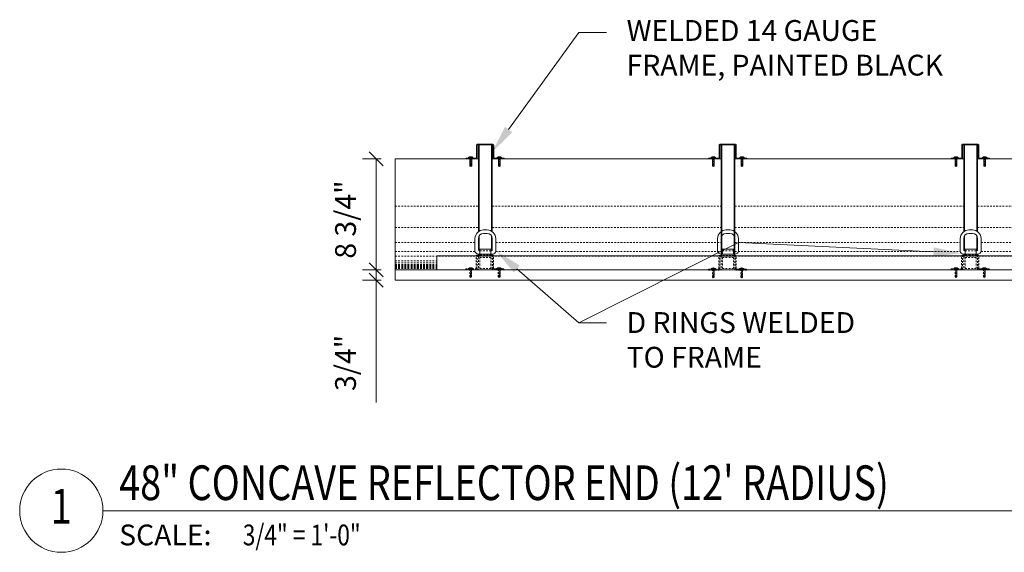
# Model space of a CAD drawing. Units: inches. Extents: x 0 to 2124, y 0 to 919.
# Drawn here: x 457 to 528, y 303 to 341 of the extents above; entities that cross this region are included whole.
import ezdxf
from ezdxf import colors
from ezdxf.entities.mleader import LeaderData, LeaderLine
from ezdxf.enums import TextEntityAlignment as Align
from ezdxf.math import Vec2, Vec3

# ---------------------------------------------------------------- set-up
doc = ezdxf.new("R2010")
doc.units = ezdxf.units.IN
doc.header["$MEASUREMENT"] = 0
doc.linetypes.add('DASHED', pattern=[0.75, 0.5, -0.25])
doc.linetypes.add('HIDDEN2', pattern=[0.1875, 0.125, -0.0625])
for name, color, linetype, lineweight in [('AG-DIM', 7, 'Continuous', 0), ('AG-FRAMING', 20, 'Continuous', 0), ('AG-HARDWARE', 30, 'Continuous', 0), ('AG-HIDDEN', 6, 'HIDDEN2', 9), ('AG-PANEL', 33, 'Continuous', 13), ('AG-TAGS @ 16', 7, 'Continuous', 0)]:
    doc.layers.add(name, color=color, linetype=linetype, lineweight=lineweight)
doc.styles.add('AG.Text.Dim.Anno', font='ARIALN.TTF', dxfattribs={"height": 0.09375})
doc.styles.add('Annotative', font='arial.ttf', dxfattribs={"width": 0.8})
doc.dimstyles.new('AG.Dim.Anno', dxfattribs={"dimtxt": 0.09375, "dimasz": 0.0625, "dimexe": 0.0625, "dimexo": 0.0625, "dimgap": 0.09, "dimtad": 1, "dimdec": 4, "dimzin": 3, "dimdsep": 46, "dimlunit": 4, "dimtxsty": 'AG.Text.Dim.Anno', "dimblk": 'OBLIQUE', "dimcen": 0.09, "dimclrd": 256, "dimclre": 256, "dimclrt": 256, "dimadec": 0, "dimazin": 0, "dimtfac": 1, "dimtdec": 4, "dimtofl": 0, "dimtmove": 1, "dimatfit": 3, "dimfxl": 1, "dimfrac": 2, "dimtolj": 1, "dimtzin": 0, "dimlwd": -1, "dimlwe": -1, "dimarcsym": 0})

# ---------------------------------------------------------------- blocks, each defined once
blk = doc.blocks.new('_Oblique')
at = {"color": 0, "linetype": 'ByBlock', "lineweight": -2}
blk.add_line((-0.5, -0.5), (0.5, 0.5), dxfattribs=at)
blk = doc.blocks.new('*D39')
at = {"layer": 'AG-DIM', "transparency": 16777216}
for p, q in [((482.957, 331.022), (481.598, 331.022)), ((482.598, 322.272), (482.598, 331.022)), ((482.957, 322.272), (481.598, 322.272))]:
    blk.add_line(p, q, dxfattribs=at)
for p, rotation in [((482.598, 331.022), 90), ((482.598, 322.272), 270)]:
    blk.add_blockref('_Oblique', p, dxfattribs=dict(at, rotation=rotation))
at = {"layer": 'AG-DIM', "transparency": 16777216, "insert": (480.383, 326.647), "char_height": 1.5, "attachment_point": 5, "rotation": 90, "style": 'AG.Text.Dim.Anno'}
blk.add_mtext('\\A1;8 3/4"', dxfattribs=at)
blk = doc.blocks.new('*D38')
at = {"layer": 'AG-DIM', "transparency": 16777216}
for p, q in [((482.598, 323.022), (482.598, 324.022)), ((482.957, 323.022), (481.598, 323.022)), ((482.598, 323.022), (482.598, 322.272)), ((482.957, 322.272), (481.598, 322.272)), ((482.598, 322.272), (482.598, 321.272)), ((482.598, 313.451), (482.598, 322.272))]:
    blk.add_line(p, q, dxfattribs=at)
for p, rotation in [((482.598, 323.022), 270), ((482.598, 322.272), 90)]:
    blk.add_blockref('_Oblique', p, dxfattribs=dict(at, rotation=rotation))
at = {"layer": 'AG-DIM', "transparency": 16777216, "insert": (480.383, 316.316), "char_height": 1.5, "attachment_point": 5, "rotation": 90, "style": 'AG.Text.Dim.Anno'}
blk.add_mtext('\\A1;3/4"', dxfattribs=at)
blk = doc.blocks.new('*U65')
blk.add_line((0.5, 0), (6.8594, 0))
blk.add_circle((0.3125, 0), 0.1875)
at = {"insert": (0.5733, -0.0625), "char_height": 0.09375, "attachment_point": 1, "style": 'Annotative'}
blk.add_mtext_dynamic_manual_height_columns('SCALE:', width=2, gutter_width=1, heights=[0], dxfattribs=at)
at = {"style": 'Annotative', "width": 0.8}
blk.add_attdef('TITLE', (0.5733, 0.0477), '', height=0.1562, dxfattribs=at)
blk.add_attdef('#', text='', height=0.1562, dxfattribs=at).set_placement((0.3125, 0), align=Align.MIDDLE)
blk.add_attdef('0"=1\'-0"', text='', height=0.0938, dxfattribs=at).set_placement((1.1304, -0.0624), align=Align.TOP_LEFT)

msp = doc.modelspace()

# ---------------------------------------------------------------- hatches: boundary and pattern name
at = {"layer": 'AG-HIDDEN', "linetype": 'ByBlock'}
h = msp.add_hatch(color=256, dxfattribs=at)
h.dxf.hatch_style = 1
h.paths.add_polyline_path([(489.8211, 331.14439, -0.41421356), (489.7586, 331.08189), (489.47735, 331.08189), (489.47735, 331.02209), (489.83403, 331.02209, 0.41421356), (489.8809, 331.06896), (489.8809, 331.95959, -0.41421356), (489.9434, 332.02209), (490.59626, 332.02209), (490.62251, 332.08189), (489.8836, 332.08189, 0.41421356), (489.8211, 332.01939)])
h.paths.add_polyline_path([(491.0059, 331.95959), (491.0059, 331.06896, 0.41421356), (491.05278, 331.02209), (491.40945, 331.02209), (491.40945, 331.08189), (491.1282, 331.08189, -0.41421356), (491.0657, 331.14439), (491.0657, 332.01939, 0.41421356), (491.0032, 332.08189), (490.62251, 332.08189), (490.59626, 332.02209), (490.9434, 332.02209, -0.41421356)])
h = msp.add_hatch(color=256, dxfattribs=at)
h.dxf.hatch_style = 1
h.paths.add_polyline_path([(507.31166, 331.14439, -0.41421356), (507.24916, 331.08189), (506.96791, 331.08189), (506.96791, 331.02209), (507.32458, 331.02209, 0.41421356), (507.37146, 331.06896), (507.37146, 331.95959, -0.41421356), (507.43396, 332.02209), (508.08682, 332.02209), (508.11307, 332.08189), (507.37416, 332.08189, 0.41421356), (507.31166, 332.01939)])
h.paths.add_polyline_path([(508.49646, 331.95959), (508.49646, 331.06896, 0.41421356), (508.54333, 331.02209), (508.90001, 331.02209), (508.90001, 331.08189), (508.61876, 331.08189, -0.41421356), (508.55626, 331.14439), (508.55626, 332.01939, 0.41421356), (508.49376, 332.08189), (508.11307, 332.08189), (508.08682, 332.02209), (508.43396, 332.02209, -0.41421356)])
h = msp.add_hatch(color=256, dxfattribs=at)
h.dxf.hatch_style = 1
h.paths.add_polyline_path([(524.80893, 331.14439, -0.41421356), (524.74643, 331.08189), (524.46518, 331.08189), (524.46518, 331.02209), (524.82186, 331.02209, 0.41421356), (524.86873, 331.06896), (524.86873, 331.95959, -0.41421356), (524.93123, 332.02209), (525.58409, 332.02209), (525.61035, 332.08189), (524.87143, 332.08189, 0.41421356), (524.80893, 332.01939)])
h.paths.add_polyline_path([(525.99373, 331.95959), (525.99373, 331.06896, 0.41421356), (526.04061, 331.02209), (526.39728, 331.02209), (526.39728, 331.08189), (526.11603, 331.08189, -0.41421356), (526.05353, 331.14439), (526.05353, 332.01939, 0.41421356), (525.99103, 332.08189), (525.61035, 332.08189), (525.58409, 332.02209), (525.93123, 332.02209, -0.41421356)])
h = msp.add_hatch(color=256, dxfattribs=at)
h.dxf.hatch_style = 1
h.paths.add_polyline_path([(489.0711, 331.08189), (489.0711, 331.02209), (489.35235, 331.02209), (489.35235, 331.08189)])
h = msp.add_hatch(color=256, dxfattribs=at)
h.dxf.hatch_style = 1
h.paths.add_polyline_path([(491.8157, 331.08189), (491.53445, 331.08189), (491.53445, 331.02209), (491.8157, 331.02209)])
h = msp.add_hatch(color=256, dxfattribs=at)
h.dxf.hatch_style = 1
h.paths.add_polyline_path([(506.56166, 331.08189), (506.56166, 331.02209), (506.84291, 331.02209), (506.84291, 331.08189)])
h = msp.add_hatch(color=256, dxfattribs=at)
h.dxf.hatch_style = 1
h.paths.add_polyline_path([(509.30626, 331.08189), (509.02501, 331.08189), (509.02501, 331.02209), (509.30626, 331.02209)])
h = msp.add_hatch(color=256, dxfattribs=at)
h.dxf.hatch_style = 1
h.paths.add_polyline_path([(524.05893, 331.08189), (524.05893, 331.02209), (524.34018, 331.02209), (524.34018, 331.08189)])
h = msp.add_hatch(color=256, dxfattribs=at)
h.dxf.hatch_style = 1
h.paths.add_polyline_path([(526.80353, 331.08189), (526.52228, 331.08189), (526.52228, 331.02209), (526.80353, 331.02209)])

# ---------------------------------------------------------------- linework, layer by layer
at = {"layer": 'AG-FRAMING'}
for points in [[(490.96684, 331.08459), (490.96684, 331.95959, 0.41421356), (490.90434, 332.02209), (490.02934, 332.02209, 0.41421356), (489.96684, 331.95959), (489.96684, 331.08459)], [(508.4574, 331.08459), (508.4574, 331.95959, 0.41421356), (508.3949, 332.02209), (507.5199, 332.02209, 0.41421356), (507.4574, 331.95959), (507.4574, 331.08459)], [(525.95467, 331.08459), (525.95467, 331.95959, 0.41421356), (525.89217, 332.02209), (525.01717, 332.02209, 0.41421356), (524.95467, 331.95959), (524.95467, 331.08459)], [(490.86684, 324.39709), (490.90434, 324.39709, 0.41421356), (490.96684, 324.45959), (490.96684, 325.27209, 0.41421356), (490.59184, 325.64709), (490.34184, 325.64709, 0.41421356), (489.96684, 325.27209), (489.96684, 324.45959, 0.41421356), (490.02934, 324.39709), (490.06684, 324.39709)], [(508.3574, 324.39709), (508.3949, 324.39709, 0.41421356), (508.4574, 324.45959), (508.4574, 325.27209, 0.41421356), (508.0824, 325.64709), (507.8324, 325.64709, 0.41421356), (507.4574, 325.27209), (507.4574, 324.45959, 0.41421356), (507.5199, 324.39709), (507.5574, 324.39709)], [(525.85467, 324.39709), (525.89217, 324.39709, 0.41421356), (525.95467, 324.45959), (525.95467, 325.27209, 0.41421356), (525.57967, 325.64709), (525.32967, 325.64709, 0.41421356), (524.95467, 325.27209), (524.95467, 324.45959, 0.41421356), (525.01717, 324.39709), (525.05467, 324.39709)]]:
    msp.add_lwpolyline(points, format="xyb", dxfattribs=at)
for points in [[(489.96684, 324.14709), (490.96684, 324.14709, 0.41421356), (491.21684, 324.39709), (491.21684, 325.27209, 0.41421356), (490.59184, 325.89709), (490.34184, 325.89709, 0.41421356), (489.71684, 325.27209), (489.71684, 324.39709, 0.41421356)], [(507.4574, 324.14709), (508.4574, 324.14709, 0.41421356), (508.7074, 324.39709), (508.7074, 325.27209, 0.41421356), (508.0824, 325.89709), (507.8324, 325.89709, 0.41421356), (507.2074, 325.27209), (507.2074, 324.39709, 0.41421356)], [(524.95467, 324.14709), (525.95467, 324.14709, 0.41421356), (526.20467, 324.39709), (526.20467, 325.27209, 0.41421356), (525.57967, 325.89709), (525.32967, 325.89709, 0.41421356), (524.70467, 325.27209), (524.70467, 324.39709, 0.41421356)]]:
    msp.add_lwpolyline(points, format="xyb", close=True, dxfattribs=at)
for points in [[(490.06684, 324.14709), (490.86684, 324.14709), (490.86684, 324.52209), (490.06684, 324.52209)], [(507.5574, 324.14709), (508.3574, 324.14709), (508.3574, 324.52209), (507.5574, 324.52209)], [(525.05467, 324.14709), (525.85467, 324.14709), (525.85467, 324.52209), (525.05467, 324.52209)], [(490.06684, 324.02209), (490.86684, 324.02209), (490.86684, 324.14709), (490.06684, 324.14709)], [(525.05467, 324.02209), (525.85467, 324.02209), (525.85467, 324.14709), (525.05467, 324.14709)]]:
    msp.add_lwpolyline(points, close=True, dxfattribs=at)
for points in [[(489.96684, 324.02209), (486.9574, 324.02209), (486.9574, 323.02209), (528.9574, 323.02209), (528.9574, 324.02209), (490.96684, 324.02209)], [(490.90525, 324.02209), (490.02934, 324.02209)]]:
    msp.add_lwpolyline(points, dxfattribs=at)
at = {"layer": 'AG-HARDWARE'}
for p, q in [((489.8211, 331.14439), (489.8211, 332.01939)), ((489.8809, 331.06896), (489.8809, 331.95959)), ((489.8836, 332.08189), (491.0032, 332.08189)), ((489.96684, 331.95959), (489.96684, 331.08459)), ((489.96684, 331.95959), (489.96684, 325.77209)), ((489.99028, 332.02209), (490.9434, 332.02209)), ((490.90434, 332.02209), (490.02934, 332.02209)), ((490.02934, 332.02209), (490.02934, 325.81335)), ((490.90525, 332.02209), (490.90525, 325.81282)), ((490.96684, 331.08459), (490.96684, 331.95959)), ((490.96684, 331.95959), (490.96684, 325.77209)), ((491.0059, 331.06896), (491.0059, 331.95959)), ((491.0657, 331.14439), (491.0657, 332.01939)), ((507.31166, 331.14439), (507.31166, 332.01939)), ((507.37146, 331.06896), (507.37146, 331.95959)), ((507.37416, 332.08189), (508.49376, 332.08189)), ((507.4574, 331.95959), (507.4574, 331.08459)), ((507.4574, 331.95959), (507.4574, 323.95959)), ((507.48083, 332.02209), (508.43396, 332.02209)), ((508.3949, 332.02209), (507.5199, 332.02209)), ((507.5199, 332.02209), (507.5199, 324.02209)), ((508.39581, 332.02209), (508.39581, 324.02209)), ((508.4574, 331.08459), (508.4574, 331.95959)), ((508.4574, 331.95959), (508.4574, 323.95959)), ((508.49646, 331.06896), (508.49646, 331.95959)), ((508.55626, 331.14439), (508.55626, 332.01939)), ((524.80893, 331.14439), (524.80893, 332.01939)), ((524.86873, 331.06896), (524.86873, 331.95959)), ((524.87143, 332.08189), (525.99103, 332.08189)), ((524.95467, 331.95959), (524.95467, 331.08459)), ((524.95467, 331.95959), (524.95467, 325.77209)), ((524.97811, 332.02209), (525.93123, 332.02209)), ((525.89217, 332.02209), (525.01717, 332.02209)), ((525.01717, 332.02209), (525.01717, 325.81335)), ((525.89308, 332.02209), (525.89308, 325.81282)), ((525.95467, 331.08459), (525.95467, 331.95959)), ((525.95467, 331.95959), (525.95467, 325.77209)), ((525.99373, 331.06896), (525.99373, 331.95959)), ((526.05353, 331.14439), (526.05353, 332.01939)), ((489.0711, 331.02209), (489.0711, 331.08189)), ((489.0711, 331.08189), (489.7586, 331.08189)), ((489.0711, 331.02209), (489.83403, 331.02209)), ((489.50286, 331.07969), (489.32684, 331.03192)), ((489.50286, 331.02401), (489.32684, 330.97624)), ((489.50286, 330.96833), (489.32684, 330.92057)), ((489.50286, 330.91266), (489.32684, 330.86489)), ((489.50286, 330.85698), (489.32684, 330.80922)), ((489.35235, 331.02209), (489.35235, 331.08189)), ((489.35235, 331.08189), (489.35235, 330.4973)), ((489.44848, 331.08189), (489.38123, 331.08189)), ((489.47735, 331.02209), (489.47735, 331.08189)), ((489.47735, 331.08189), (489.47735, 330.4973)), ((491.8157, 331.02209), (491.05278, 331.02209)), ((491.1282, 331.08189), (491.8157, 331.08189)), ((491.8157, 331.08189), (491.1282, 331.08189)), ((491.55996, 331.07969), (491.38394, 331.03192)), ((491.55996, 331.02401), (491.38394, 330.97624)), ((491.55996, 330.96833), (491.38394, 330.92057)), ((491.55996, 330.91266), (491.38394, 330.86489)), ((491.55996, 330.85698), (491.38394, 330.80922)), ((491.40945, 331.02209), (491.40945, 331.08189)), ((491.40945, 331.08189), (491.40945, 330.4973)), ((491.50558, 331.08189), (491.43833, 331.08189)), ((491.53445, 331.02209), (491.53445, 331.08189)), ((491.53445, 331.08189), (491.53445, 330.4973)), ((491.8157, 331.02209), (491.8157, 331.08189)), ((506.56166, 331.02209), (506.56166, 331.08189)), ((506.56166, 331.08189), (507.24916, 331.08189)), ((506.56166, 331.02209), (507.32458, 331.02209)), ((506.99342, 331.07969), (506.8174, 331.03192)), ((506.99342, 331.02401), (506.8174, 330.97624)), ((506.99342, 330.96833), (506.8174, 330.92057)), ((506.99342, 330.91266), (506.8174, 330.86489)), ((506.99342, 330.85698), (506.8174, 330.80922)), ((506.84291, 331.02209), (506.84291, 331.08189)), ((506.84291, 331.08189), (506.84291, 330.4973)), ((506.93903, 331.08189), (506.87178, 331.08189)), ((506.96791, 331.02209), (506.96791, 331.08189)), ((506.96791, 331.08189), (506.96791, 330.4973)), ((509.30626, 331.02209), (508.54333, 331.02209)), ((508.61876, 331.08189), (509.30626, 331.08189)), ((509.30626, 331.08189), (508.61876, 331.08189)), ((509.05052, 331.07969), (508.8745, 331.03192)), ((509.05052, 331.02401), (508.8745, 330.97624)), ((509.05052, 330.96833), (508.8745, 330.92057)), ((509.05052, 330.91266), (508.8745, 330.86489)), ((509.05052, 330.85698), (508.8745, 330.80922)), ((508.90001, 331.02209), (508.90001, 331.08189)), ((508.90001, 331.08189), (508.90001, 330.4973)), ((508.99613, 331.08189), (508.92888, 331.08189)), ((509.02501, 331.02209), (509.02501, 331.08189)), ((509.02501, 331.08189), (509.02501, 330.4973)), ((509.30626, 331.02209), (509.30626, 331.08189)), ((524.05893, 331.02209), (524.05893, 331.08189)), ((524.05893, 331.08189), (524.74643, 331.08189)), ((524.05893, 331.02209), (524.82186, 331.02209)), ((524.4907, 331.07969), (524.31467, 331.03192)), ((524.4907, 331.02401), (524.31467, 330.97624)), ((524.4907, 330.96833), (524.31467, 330.92057)), ((524.4907, 330.91266), (524.31467, 330.86489)), ((524.4907, 330.85698), (524.31467, 330.80922)), ((524.34018, 331.02209), (524.34018, 331.08189)), ((524.34019, 331.08189), (524.34019, 330.4973)), ((524.43631, 331.08189), (524.36906, 331.08189)), ((524.46518, 331.02209), (524.46518, 331.08189)), ((524.46518, 331.08189), (524.46518, 330.4973)), ((526.80353, 331.02209), (526.04061, 331.02209)), ((526.11603, 331.08189), (526.80353, 331.08189)), ((526.80353, 331.08189), (526.11603, 331.08189)), ((526.5478, 331.07969), (526.37177, 331.03192)), ((526.5478, 331.02401), (526.37177, 330.97624)), ((526.5478, 330.96833), (526.37177, 330.92057)), ((526.5478, 330.91266), (526.37177, 330.86489)), ((526.5478, 330.85698), (526.37177, 330.80922)), ((526.39728, 331.02209), (526.39728, 331.08189)), ((526.39729, 331.08189), (526.39729, 330.4973)), ((526.49341, 331.08189), (526.42616, 331.08189)), ((526.52228, 331.02209), (526.52228, 331.08189)), ((526.52228, 331.08189), (526.52228, 330.4973)), ((526.80353, 331.02209), (526.80353, 331.08189)), ((489.50286, 330.80131), (489.32684, 330.75354)), ((489.50286, 330.74563), (489.32684, 330.69786)), ((489.50286, 330.68995), (489.32684, 330.64219)), ((489.50286, 330.63428), (489.32684, 330.58651)), ((489.35235, 330.52572), (489.39994, 330.53609)), ((489.41485, 330.47023), (489.35235, 330.4973)), ((489.39994, 330.53609), (489.47735, 330.62586)), ((489.39994, 330.53609), (489.41485, 330.47023)), ((489.41485, 330.47023), (489.47735, 330.62586)), ((489.41485, 330.47023), (489.47735, 330.4973)), ((491.55996, 330.80131), (491.38394, 330.75354)), ((491.55996, 330.74563), (491.38394, 330.69786)), ((491.55996, 330.68995), (491.38394, 330.64219)), ((491.55996, 330.63428), (491.38394, 330.58651)), ((491.40945, 330.52572), (491.45704, 330.53609)), ((491.47195, 330.47023), (491.40945, 330.4973)), ((491.45704, 330.53609), (491.53445, 330.62586)), ((491.45704, 330.53609), (491.47195, 330.47023)), ((491.47195, 330.47023), (491.53445, 330.62586)), ((491.47195, 330.47023), (491.53445, 330.4973)), ((506.99342, 330.80131), (506.8174, 330.75354)), ((506.99342, 330.74563), (506.8174, 330.69786)), ((506.99342, 330.68995), (506.8174, 330.64219)), ((506.99342, 330.63428), (506.8174, 330.58651)), ((506.84291, 330.52572), (506.8905, 330.53609)), ((506.90541, 330.47023), (506.84291, 330.4973)), ((506.8905, 330.53609), (506.96791, 330.62586)), ((506.8905, 330.53609), (506.90541, 330.47023)), ((506.90541, 330.47023), (506.96791, 330.62586)), ((506.90541, 330.47023), (506.96791, 330.4973)), ((509.05052, 330.80131), (508.8745, 330.75354)), ((509.05052, 330.74563), (508.8745, 330.69786)), ((509.05052, 330.68995), (508.8745, 330.64219)), ((509.05052, 330.63428), (508.8745, 330.58651)), ((508.90001, 330.52572), (508.9476, 330.53609)), ((508.96251, 330.47023), (508.90001, 330.4973)), ((508.9476, 330.53609), (509.02501, 330.62586)), ((508.9476, 330.53609), (508.96251, 330.47023)), ((508.96251, 330.47023), (509.02501, 330.62586)), ((508.96251, 330.47023), (509.02501, 330.4973)), ((524.4907, 330.80131), (524.31467, 330.75354)), ((524.4907, 330.74563), (524.31467, 330.69786)), ((524.4907, 330.68995), (524.31467, 330.64219)), ((524.4907, 330.63428), (524.31467, 330.58651)), ((524.34019, 330.52572), (524.38778, 330.53609)), ((524.40268, 330.47023), (524.34019, 330.4973)), ((524.38778, 330.53609), (524.46518, 330.62586)), ((524.38778, 330.53609), (524.40268, 330.47023)), ((524.40268, 330.47023), (524.46518, 330.62586)), ((524.40268, 330.47023), (524.46518, 330.4973)), ((526.5478, 330.80131), (526.37177, 330.75354)), ((526.5478, 330.74563), (526.37177, 330.69786)), ((526.5478, 330.68995), (526.37177, 330.64219)), ((526.5478, 330.63428), (526.37177, 330.58651)), ((526.39729, 330.52572), (526.44488, 330.53609)), ((526.45978, 330.47023), (526.39729, 330.4973)), ((526.44488, 330.53609), (526.52228, 330.62586)), ((526.44488, 330.53609), (526.45978, 330.47023)), ((526.45978, 330.47023), (526.52228, 330.62586)), ((526.45978, 330.47023), (526.52228, 330.4973)), ((489.96684, 325.27209), (489.96684, 324.45959)), ((490.02934, 325.47937), (490.02934, 324.39709)), ((490.90525, 325.478), (490.90525, 324.39709)), ((490.96684, 325.27209), (490.96684, 324.45959)), ((525.01717, 325.47937), (525.01717, 324.39709)), ((525.89308, 325.478), (525.89308, 324.39709)), ((489.96684, 324.14709), (489.96684, 323.95959)), ((490.02934, 324.14709), (490.02934, 324.02209)), ((490.90525, 324.14709), (490.90525, 324.02209)), ((490.96684, 324.14709), (490.96684, 323.95959)), ((524.95467, 324.14709), (524.95467, 323.95959)), ((525.01717, 324.14709), (525.01717, 324.02209)), ((525.89308, 324.14709), (525.89308, 324.02209)), ((525.95467, 324.14709), (525.95467, 323.95959))]:
    msp.add_line(p, q, dxfattribs=at)
at = {"layer": 'AG-HARDWARE', "linetype": 'Continuous'}
for p, q in [((489.25849, 331.08189), (489.25849, 331.12879)), ((489.57121, 331.08189), (489.25849, 331.08189)), ((489.40047, 331.17534), (489.40047, 331.16357)), ((489.42924, 331.16357), (489.40047, 331.16357)), ((489.42924, 331.17534), (489.42924, 331.16357)), ((489.57121, 331.08189), (489.57121, 331.12879)), ((491.31559, 331.08189), (491.31559, 331.12879)), ((491.62831, 331.08189), (491.31559, 331.08189)), ((491.45757, 331.17534), (491.45757, 331.16357)), ((491.48634, 331.16357), (491.45757, 331.16357)), ((491.48634, 331.17534), (491.48634, 331.16357)), ((491.62831, 331.08189), (491.62831, 331.12879)), ((506.74905, 331.08189), (506.74905, 331.12879)), ((507.06177, 331.08189), (506.74905, 331.08189)), ((506.89102, 331.17534), (506.89102, 331.16357)), ((506.91979, 331.16357), (506.89102, 331.16357)), ((506.91979, 331.17534), (506.91979, 331.16357)), ((507.06177, 331.08189), (507.06177, 331.12879)), ((508.80615, 331.08189), (508.80615, 331.12879)), ((509.11887, 331.08189), (508.80615, 331.08189)), ((508.94812, 331.17534), (508.94812, 331.16357)), ((508.97689, 331.16357), (508.94812, 331.16357)), ((508.97689, 331.17534), (508.97689, 331.16357)), ((509.11887, 331.08189), (509.11887, 331.12879)), ((524.24633, 331.08189), (524.24633, 331.12879)), ((524.55904, 331.08189), (524.24633, 331.08189)), ((524.3883, 331.17534), (524.3883, 331.16357)), ((524.41707, 331.16357), (524.3883, 331.16357)), ((524.41707, 331.17534), (524.41707, 331.16357)), ((524.55904, 331.08189), (524.55904, 331.12879)), ((526.30343, 331.08189), (526.30343, 331.12879)), ((526.61614, 331.08189), (526.30343, 331.08189)), ((526.4454, 331.17534), (526.4454, 331.16357)), ((526.47417, 331.16357), (526.4454, 331.16357)), ((526.47417, 331.17534), (526.47417, 331.16357)), ((526.61614, 331.08189), (526.61614, 331.12879))]:
    msp.add_line(p, q, dxfattribs=at)
at = {"layer": 'AG-HARDWARE', "linetype": 'DASHED'}
for p, q in [((489.40047, 331.09017), (489.33394, 331.16393)), ((489.40047, 331.09017), (489.40047, 331.16393)), ((489.42924, 331.09017), (489.40047, 331.09017)), ((489.42924, 331.09017), (489.49577, 331.16393)), ((489.42924, 331.09017), (489.42924, 331.16393)), ((491.45757, 331.09017), (491.39104, 331.16393)), ((491.45757, 331.09017), (491.45757, 331.16393)), ((491.48634, 331.09017), (491.45757, 331.09017)), ((491.48634, 331.09017), (491.55287, 331.16393)), ((491.48634, 331.09017), (491.48634, 331.16393)), ((506.89102, 331.09017), (506.82449, 331.16393)), ((506.89102, 331.09017), (506.89102, 331.16393)), ((506.91979, 331.09017), (506.89102, 331.09017)), ((506.91979, 331.09017), (506.98632, 331.16393)), ((506.91979, 331.09017), (506.91979, 331.16393)), ((508.94812, 331.09017), (508.88159, 331.16393)), ((508.94812, 331.09017), (508.94812, 331.16393)), ((508.97689, 331.09017), (508.94812, 331.09017)), ((508.97689, 331.09017), (509.04342, 331.16393)), ((508.97689, 331.09017), (508.97689, 331.16393)), ((524.3883, 331.09017), (524.32177, 331.16393)), ((524.3883, 331.09017), (524.3883, 331.16393)), ((524.41707, 331.09017), (524.3883, 331.09017)), ((524.41707, 331.09017), (524.4836, 331.16393)), ((524.41707, 331.09017), (524.41707, 331.16393)), ((526.4454, 331.09017), (526.37887, 331.16393)), ((526.4454, 331.09017), (526.4454, 331.16393)), ((526.47417, 331.09017), (526.4454, 331.09017)), ((526.47417, 331.09017), (526.5407, 331.16393)), ((526.47417, 331.09017), (526.47417, 331.16393))]:
    msp.add_line(p, q, dxfattribs=at)
at = {"layer": 'AG-HARDWARE'}
for centre, radius, start, end in [((489.8836, 332.01939), 0.0625, 90, 180), ((489.9434, 331.95959), 0.0625, 90, 180), ((490.02934, 331.95959), 0.0625, 90, 180), ((490.90434, 331.95959), 0.0625, 0, 90), ((490.9434, 331.95959), 0.0625, 0, 90), ((491.0032, 332.01939), 0.0625, 0, 90), ((507.37416, 332.01939), 0.0625, 90, 180), ((507.43396, 331.95959), 0.0625, 90, 180), ((507.5199, 331.95959), 0.0625, 90, 180), ((508.3949, 331.95959), 0.0625, 0, 90), ((508.43396, 331.95959), 0.0625, 0, 90), ((508.49376, 332.01939), 0.0625, 0, 90), ((524.87143, 332.01939), 0.0625, 90, 180), ((524.93123, 331.95959), 0.0625, 90, 180), ((525.01717, 331.95959), 0.0625, 90, 180), ((525.89217, 331.95959), 0.0625, 0, 90), ((525.93123, 331.95959), 0.0625, 0, 90), ((525.99103, 332.01939), 0.0625, 0, 90), ((489.7586, 331.14439), 0.0625, 270, 0), ((489.83403, 331.06896), 0.04688, 270, 0), ((491.05278, 331.06896), 0.04688, 180, 270), ((491.1282, 331.14439), 0.0625, 180, 270), ((507.24916, 331.14439), 0.0625, 270, 0), ((507.32458, 331.06896), 0.04688, 270, 0), ((508.54333, 331.06896), 0.04688, 180, 270), ((508.61876, 331.14439), 0.0625, 180, 270), ((524.74643, 331.14439), 0.0625, 270, 0), ((524.82186, 331.06896), 0.04688, 270, 0), ((526.04061, 331.06896), 0.04688, 180, 270), ((526.11603, 331.14439), 0.0625, 180, 270)]:
    msp.add_arc(centre, radius, start, end, dxfattribs=at)
at = {"layer": 'AG-HARDWARE', "linetype": 'Continuous'}
for centre, start, end in [((489.41485, 330.89165), 92.9028261, 123.3984885), ((489.41485, 330.89165), 56.6015115, 87.0971739), ((491.47195, 330.89165), 92.9028261, 123.3984885), ((491.47195, 330.89165), 56.6015115, 87.0971739), ((506.90541, 330.89165), 92.9028261, 123.3984885), ((506.90541, 330.89165), 56.6015115, 87.0971739), ((508.96251, 330.89165), 92.9028261, 123.3984885), ((508.96251, 330.89165), 56.6015115, 87.0971739), ((524.40268, 330.89165), 92.9028261, 123.3984885), ((524.40268, 330.89165), 56.6015115, 87.0971739), ((526.45978, 330.89165), 92.9028261, 123.3984885), ((526.45978, 330.89165), 56.6015115, 87.0971739)]:
    msp.add_arc(centre, 0.28405, start, end, dxfattribs=at)
at = {"layer": 'AG-HIDDEN'}
for p, q in [((483.9574, 327.60734), (489.96684, 327.60734)), ((490.96684, 327.60734), (507.4574, 327.60734)), ((508.4574, 327.60734), (524.95467, 327.60734)), ((525.95467, 327.60734), (531.9574, 327.60734)), ((483.9574, 326.0815), (489.96684, 326.0815)), ((490.96684, 326.0815), (507.4574, 326.0815)), ((508.4574, 326.0815), (524.95467, 326.0815)), ((525.95467, 326.0815), (531.9574, 326.0815)), ((483.9574, 324.98397), (489.71684, 324.98397)), ((491.21684, 324.98397), (507.4574, 324.98397)), ((508.4574, 324.98397), (524.70467, 324.98397)), ((526.20467, 324.98397), (531.9574, 324.98397)), ((483.9574, 324.3442), (489.7225, 324.3442)), ((483.9574, 324.00621), (531.9574, 324.00621)), ((489.8084, 323.14579), (489.8084, 324.02079)), ((489.8682, 323.07036), (489.8682, 323.96099)), ((489.8709, 324.08329), (490.9905, 324.08329)), ((489.97758, 324.02349), (490.9307, 324.02349)), ((490.06684, 324.39709), (490.86684, 324.39709)), ((490.9932, 323.07036), (490.9932, 323.96099)), ((491.053, 323.14579), (491.053, 324.02079)), ((491.21118, 324.3442), (507.4574, 324.3442)), ((507.2985, 323.12991), (507.2985, 324.00491)), ((507.3583, 323.05448), (507.3583, 323.94511)), ((507.361, 324.06741), (508.4806, 324.06741)), ((507.46768, 324.00761), (508.4208, 324.00761)), ((507.5574, 324.39709), (508.3574, 324.39709)), ((508.4574, 324.3442), (524.71033, 324.3442)), ((508.4833, 323.05448), (508.4833, 323.94511)), ((508.5431, 323.12991), (508.5431, 324.00491)), ((524.79578, 323.14579), (524.79578, 324.02079)), ((524.85558, 323.07036), (524.85558, 323.96099)), ((524.85828, 324.08329), (525.97788, 324.08329)), ((524.96495, 324.02349), (525.91808, 324.02349)), ((525.05467, 324.39709), (525.85467, 324.39709)), ((525.98058, 323.07036), (525.98058, 323.96099)), ((526.04038, 323.14579), (526.04038, 324.02079)), ((526.19901, 324.3442), (531.9574, 324.3442)), ((483.9574, 323.68215), (486.9574, 323.68215)), ((483.9574, 323.53928), (486.9574, 323.53928)), ((483.9574, 323.41036), (486.9574, 323.41036)), ((483.9574, 323.33597), (486.9574, 323.33597)), ((483.9574, 323.26749), (486.9574, 323.26749)), ((483.9574, 323.20192), (486.9574, 323.20192)), ((483.9574, 323.11052), (486.9574, 323.11052)), ((483.9574, 323.02209), (531.9574, 323.02209)), ((489.0584, 323.02349), (489.0584, 323.08329)), ((489.0584, 323.08329), (489.7459, 323.08329)), ((489.0584, 323.02349), (489.82133, 323.02349)), ((489.49016, 323.08109), (489.31414, 323.03332)), ((489.49016, 323.02541), (489.31414, 322.97765)), ((489.33965, 323.02349), (489.33965, 323.08329)), ((489.33965, 323.08329), (489.33965, 322.4987)), ((489.43578, 323.08329), (489.36853, 323.08329)), ((489.46465, 323.02349), (489.46465, 323.08329)), ((489.46465, 323.08329), (489.46465, 322.4987)), ((491.803, 323.02349), (491.04008, 323.02349)), ((491.1155, 323.08329), (491.803, 323.08329)), ((491.803, 323.08329), (491.1155, 323.08329)), ((491.54726, 323.08109), (491.37124, 323.03332)), ((491.54726, 323.02541), (491.37124, 322.97765)), ((491.39675, 323.02349), (491.39675, 323.08329)), ((491.39675, 323.08329), (491.39675, 322.4987)), ((491.49288, 323.08329), (491.42563, 323.08329)), ((491.52175, 323.02349), (491.52175, 323.08329)), ((491.52175, 323.08329), (491.52175, 322.4987)), ((491.803, 323.02349), (491.803, 323.08329)), ((506.5485, 323.00761), (506.5485, 323.06741)), ((506.5485, 323.06741), (507.236, 323.06741)), ((506.98027, 323.06521), (506.80424, 323.01744)), ((506.82975, 323.00761), (506.82975, 323.06741)), ((506.82975, 323.06741), (506.82975, 322.48282)), ((506.92588, 323.06741), (506.85863, 323.06741)), ((506.95475, 323.00761), (506.95475, 323.06741)), ((506.95475, 323.06741), (506.95475, 322.48282)), ((508.6056, 323.06741), (509.2931, 323.06741)), ((509.2931, 323.06741), (508.6056, 323.06741)), ((509.03737, 323.06521), (508.86134, 323.01744)), ((508.88685, 323.00761), (508.88685, 323.06741)), ((508.88685, 323.06741), (508.88685, 322.48282)), ((508.98298, 323.06741), (508.91573, 323.06741)), ((509.01185, 323.00761), (509.01185, 323.06741)), ((509.01185, 323.06741), (509.01185, 322.48282)), ((509.2931, 323.00761), (509.2931, 323.06741)), ((524.04578, 323.02349), (524.04578, 323.08329)), ((524.04578, 323.08329), (524.73328, 323.08329)), ((524.04578, 323.02349), (524.8087, 323.02349)), ((524.47754, 323.08109), (524.30152, 323.03332)), ((524.47754, 323.02541), (524.30152, 322.97765)), ((524.32703, 323.02349), (524.32703, 323.08329)), ((524.32703, 323.08329), (524.32703, 322.4987)), ((524.42315, 323.08329), (524.3559, 323.08329)), ((524.45203, 323.02349), (524.45203, 323.08329)), ((524.45203, 323.08329), (524.45203, 322.4987)), ((526.79038, 323.02349), (526.02745, 323.02349)), ((526.10288, 323.08329), (526.79038, 323.08329)), ((526.79038, 323.08329), (526.10288, 323.08329)), ((526.53464, 323.08109), (526.35862, 323.03332)), ((526.53464, 323.02541), (526.35862, 322.97765)), ((526.38413, 323.02349), (526.38413, 323.08329)), ((526.38413, 323.08329), (526.38413, 322.4987)), ((526.48025, 323.08329), (526.413, 323.08329)), ((526.50913, 323.02349), (526.50913, 323.08329)), ((526.50913, 323.08329), (526.50913, 322.4987)), ((526.79038, 323.02349), (526.79038, 323.08329)), ((489.49016, 322.96974), (489.31414, 322.92197)), ((489.49016, 322.91406), (489.31414, 322.86629)), ((489.49016, 322.85839), (489.31414, 322.81062)), ((489.49016, 322.80271), (489.31414, 322.75494)), ((489.49016, 322.74703), (489.31414, 322.69927)), ((489.49016, 322.69136), (489.31414, 322.64359)), ((489.49016, 322.63568), (489.31414, 322.58791)), ((489.33965, 322.52712), (489.38724, 322.53749)), ((489.40215, 322.47164), (489.33965, 322.4987)), ((489.38724, 322.53749), (489.46465, 322.62726)), ((489.38724, 322.53749), (489.40215, 322.47164)), ((489.40215, 322.47164), (489.46465, 322.62726)), ((489.40215, 322.47164), (489.46465, 322.4987)), ((491.54726, 322.96974), (491.37124, 322.92197)), ((491.54726, 322.91406), (491.37124, 322.86629)), ((491.54726, 322.85839), (491.37124, 322.81062)), ((491.54726, 322.80271), (491.37124, 322.75494)), ((491.54726, 322.74703), (491.37124, 322.69927)), ((491.54726, 322.69136), (491.37124, 322.64359)), ((491.54726, 322.63568), (491.37124, 322.58791)), ((491.39675, 322.52712), (491.44434, 322.53749)), ((491.45925, 322.47164), (491.39675, 322.4987)), ((491.44434, 322.53749), (491.52175, 322.62726)), ((491.44434, 322.53749), (491.45925, 322.47164)), ((491.45925, 322.47164), (491.52175, 322.62726)), ((491.45925, 322.47164), (491.52175, 322.4987)), ((506.5485, 323.00761), (507.31143, 323.00761)), ((506.98027, 323.00953), (506.80424, 322.96177)), ((506.98027, 322.95386), (506.80424, 322.90609)), ((506.98027, 322.89818), (506.80424, 322.85041)), ((506.98027, 322.8425), (506.80424, 322.79474)), ((506.98027, 322.78683), (506.80424, 322.73906)), ((506.98027, 322.73115), (506.80424, 322.68339)), ((506.98027, 322.67548), (506.80424, 322.62771)), ((506.98027, 322.6198), (506.80424, 322.57203)), ((506.82975, 322.51124), (506.87734, 322.52161)), ((506.89225, 322.45576), (506.82975, 322.48282)), ((506.87734, 322.52161), (506.95475, 322.61138)), ((506.87734, 322.52161), (506.89225, 322.45576)), ((506.89225, 322.45576), (506.95475, 322.61138)), ((506.89225, 322.45576), (506.95475, 322.48282)), ((509.2931, 323.00761), (508.53018, 323.00761)), ((509.03737, 323.00953), (508.86134, 322.96177)), ((509.03737, 322.95386), (508.86134, 322.90609)), ((509.03737, 322.89818), (508.86134, 322.85041)), ((509.03737, 322.8425), (508.86134, 322.79474)), ((509.03737, 322.78683), (508.86134, 322.73906)), ((509.03737, 322.73115), (508.86134, 322.68339)), ((509.03737, 322.67548), (508.86134, 322.62771)), ((509.03737, 322.6198), (508.86134, 322.57203)), ((508.88685, 322.51124), (508.93444, 322.52161)), ((508.94935, 322.45576), (508.88685, 322.48282)), ((508.93444, 322.52161), (509.01185, 322.61138)), ((508.93444, 322.52161), (508.94935, 322.45576)), ((508.94935, 322.45576), (509.01185, 322.61138)), ((508.94935, 322.45576), (509.01185, 322.48282)), ((524.47754, 322.96974), (524.30152, 322.92197)), ((524.47754, 322.91406), (524.30152, 322.86629)), ((524.47754, 322.85839), (524.30152, 322.81062)), ((524.47754, 322.80271), (524.30152, 322.75494)), ((524.47754, 322.74703), (524.30152, 322.69927)), ((524.47754, 322.69136), (524.30152, 322.64359)), ((524.47754, 322.63568), (524.30152, 322.58791)), ((524.32703, 322.52712), (524.37462, 322.53749)), ((524.38953, 322.47164), (524.32703, 322.4987)), ((524.37462, 322.53749), (524.45203, 322.62726)), ((524.37462, 322.53749), (524.38953, 322.47164)), ((524.38953, 322.47164), (524.45203, 322.62726)), ((524.38953, 322.47164), (524.45203, 322.4987)), ((526.53464, 322.96974), (526.35862, 322.92197)), ((526.53464, 322.91406), (526.35862, 322.86629)), ((526.53464, 322.85839), (526.35862, 322.81062)), ((526.53464, 322.80271), (526.35862, 322.75494)), ((526.53464, 322.74703), (526.35862, 322.69927)), ((526.53464, 322.69136), (526.35862, 322.64359)), ((526.53464, 322.63568), (526.35862, 322.58791)), ((526.38413, 322.52712), (526.43172, 322.53749)), ((526.44663, 322.47164), (526.38413, 322.4987)), ((526.43172, 322.53749), (526.50913, 322.62726)), ((526.43172, 322.53749), (526.44663, 322.47164)), ((526.44663, 322.47164), (526.50913, 322.62726)), ((526.44663, 322.47164), (526.50913, 322.4987))]:
    msp.add_line(p, q, dxfattribs=at)
at = {"layer": 'AG-HIDDEN', "linetype": 'Continuous'}
for p, q in [((489.24579, 323.08329), (489.24579, 323.1302)), ((489.55851, 323.08329), (489.24579, 323.08329)), ((489.38777, 323.17674), (489.38777, 323.16497)), ((489.41654, 323.16497), (489.38777, 323.16497)), ((489.41654, 323.17674), (489.41654, 323.16497)), ((489.55851, 323.08329), (489.55851, 323.1302)), ((491.30289, 323.08329), (491.30289, 323.1302)), ((491.61561, 323.08329), (491.30289, 323.08329)), ((491.44487, 323.17674), (491.44487, 323.16497)), ((491.47364, 323.16497), (491.44487, 323.16497)), ((491.47364, 323.17674), (491.47364, 323.16497)), ((491.61561, 323.08329), (491.61561, 323.1302)), ((506.73589, 323.06741), (506.73589, 323.11432)), ((507.04861, 323.06741), (506.73589, 323.06741)), ((506.87787, 323.16086), (506.87787, 323.14909)), ((506.90664, 323.14909), (506.87787, 323.14909)), ((506.90664, 323.16086), (506.90664, 323.14909)), ((507.04861, 323.06741), (507.04861, 323.11432)), ((508.79299, 323.06741), (508.79299, 323.11432)), ((509.10571, 323.06741), (508.79299, 323.06741)), ((508.93497, 323.16086), (508.93497, 323.14909)), ((508.96374, 323.14909), (508.93497, 323.14909)), ((508.96374, 323.16086), (508.96374, 323.14909)), ((509.10571, 323.06741), (509.10571, 323.11432)), ((524.23317, 323.08329), (524.23317, 323.1302)), ((524.54589, 323.08329), (524.23317, 323.08329)), ((524.37514, 323.17674), (524.37514, 323.16497)), ((524.40391, 323.16497), (524.37514, 323.16497)), ((524.40391, 323.17674), (524.40391, 323.16497)), ((524.54589, 323.08329), (524.54589, 323.1302)), ((526.29027, 323.08329), (526.29027, 323.1302)), ((526.60299, 323.08329), (526.29027, 323.08329)), ((526.43224, 323.17674), (526.43224, 323.16497)), ((526.46101, 323.16497), (526.43224, 323.16497)), ((526.46101, 323.17674), (526.46101, 323.16497)), ((526.60299, 323.08329), (526.60299, 323.1302))]:
    msp.add_line(p, q, dxfattribs=at)
at = {"layer": 'AG-HIDDEN', "linetype": 'DASHED'}
for p, q in [((489.38777, 323.09158), (489.32123, 323.16533)), ((489.38777, 323.09158), (489.38777, 323.16533)), ((489.41654, 323.09158), (489.38777, 323.09158)), ((489.41654, 323.09158), (489.48307, 323.16533)), ((489.41654, 323.09158), (489.41654, 323.16533)), ((491.44487, 323.09158), (491.37833, 323.16533)), ((491.44487, 323.09158), (491.44487, 323.16533)), ((491.47364, 323.09158), (491.44487, 323.09158)), ((491.47364, 323.09158), (491.54017, 323.16533)), ((491.47364, 323.09158), (491.47364, 323.16533)), ((506.87787, 323.07569), (506.81134, 323.14945)), ((506.87787, 323.07569), (506.87787, 323.14945)), ((506.90664, 323.07569), (506.87787, 323.07569)), ((506.90664, 323.07569), (506.97317, 323.14945)), ((506.90664, 323.07569), (506.90664, 323.14945)), ((508.93497, 323.07569), (508.86844, 323.14945)), ((508.93497, 323.07569), (508.93497, 323.14945)), ((508.96374, 323.07569), (508.93497, 323.07569)), ((508.96374, 323.07569), (509.03027, 323.14945)), ((508.96374, 323.07569), (508.96374, 323.14945)), ((524.37514, 323.09158), (524.30861, 323.16533)), ((524.37514, 323.09158), (524.37514, 323.16533)), ((524.40391, 323.09158), (524.37514, 323.09158)), ((524.40391, 323.09158), (524.47044, 323.16533)), ((524.40391, 323.09158), (524.40391, 323.16533)), ((526.43224, 323.09158), (526.36571, 323.16533)), ((526.43224, 323.09158), (526.43224, 323.16533)), ((526.46101, 323.09158), (526.43224, 323.09158)), ((526.46101, 323.09158), (526.52754, 323.16533)), ((526.46101, 323.09158), (526.46101, 323.16533))]:
    msp.add_line(p, q, dxfattribs=at)
at = {"layer": 'AG-HIDDEN'}
for points in [[(490.02934, 323.02209), (490.90434, 323.02209, 0.41421356), (490.96684, 323.08459), (490.96684, 323.95959, 0.41421356), (490.90434, 324.02209), (490.02934, 324.02209, 0.41421356), (489.96684, 323.95959), (489.96684, 323.08459, 0.41421356)], [(507.5199, 323.02209), (508.3949, 323.02209, 0.41421356), (508.4574, 323.08459), (508.4574, 323.95959, 0.41421356), (508.3949, 324.02209), (507.5199, 324.02209, 0.41421356), (507.4574, 323.95959), (507.4574, 323.08459, 0.41421356)], [(525.01717, 323.02209), (525.89217, 323.02209, 0.41421356), (525.95467, 323.08459), (525.95467, 323.95959, 0.41421356), (525.89217, 324.02209), (525.01717, 324.02209, 0.41421356), (524.95467, 323.95959), (524.95467, 323.08459, 0.41421356)]]:
    msp.add_lwpolyline(points, format="xyb", close=True, dxfattribs=at)
for points in [[(490.06684, 323.12209), (490.86684, 323.12209), (490.86684, 323.92209), (490.06684, 323.92209)], [(507.5574, 323.12209), (508.3574, 323.12209), (508.3574, 323.92209), (507.5574, 323.92209)], [(525.05467, 323.12209), (525.85467, 323.12209), (525.85467, 323.92209), (525.05467, 323.92209)]]:
    msp.add_lwpolyline(points, close=True, dxfattribs=at)
for centre, radius, start, end in [((489.8709, 324.02079), 0.0625, 90, 180), ((489.9307, 323.96099), 0.0625, 90, 180), ((490.9307, 323.96099), 0.0625, 0, 90), ((490.9905, 324.02079), 0.0625, 0, 90), ((507.361, 324.00491), 0.0625, 90, 180), ((507.4208, 323.94511), 0.0625, 90, 180), ((508.4208, 323.94511), 0.0625, 0, 90), ((508.4806, 324.00491), 0.0625, 0, 90), ((524.85828, 324.02079), 0.0625, 90, 180), ((524.91808, 323.96099), 0.0625, 90, 180), ((525.91808, 323.96099), 0.0625, 0, 90), ((525.97788, 324.02079), 0.0625, 0, 90), ((489.7459, 323.14579), 0.0625, 270, 0), ((489.82133, 323.07036), 0.04688, 270, 0), ((491.04008, 323.07036), 0.04688, 180, 270), ((491.1155, 323.14579), 0.0625, 180, 270), ((507.236, 323.12991), 0.0625, 270, 0), ((507.31143, 323.05448), 0.04688, 270, 0), ((508.53018, 323.05448), 0.04688, 180, 270), ((508.6056, 323.12991), 0.0625, 180, 270), ((524.73328, 323.14579), 0.0625, 270, 0), ((524.8087, 323.07036), 0.04688, 270, 0), ((526.02745, 323.07036), 0.04688, 180, 270), ((526.10288, 323.14579), 0.0625, 180, 270)]:
    msp.add_arc(centre, radius, start, end, dxfattribs=at)
at = {"layer": 'AG-HIDDEN', "linetype": 'Continuous'}
for centre, start, end in [((489.40215, 322.89305), 92.9028261, 123.3984885), ((489.40215, 322.89305), 56.6015115, 87.0971739), ((491.45925, 322.89305), 92.9028261, 123.3984885), ((491.45925, 322.89305), 56.6015115, 87.0971739), ((506.89225, 322.87717), 92.9028261, 123.3984885), ((506.89225, 322.87717), 56.6015115, 87.0971739), ((508.94935, 322.87717), 92.9028261, 123.3984885), ((508.94935, 322.87717), 56.6015115, 87.0971739), ((524.38953, 322.89305), 92.9028261, 123.3984885), ((524.38953, 322.89305), 56.6015115, 87.0971739), ((526.44663, 322.89305), 92.9028261, 123.3984885), ((526.44663, 322.89305), 56.6015115, 87.0971739)]:
    msp.add_arc(centre, 0.28405, start, end, dxfattribs=at)
at = {"layer": 'AG-PANEL'}
for p, q in [((489.96684, 331.02209), (483.9574, 331.02209)), ((483.9574, 331.02209), (483.9574, 330.27209)), ((507.4574, 331.02209), (490.96684, 331.02209)), ((524.95467, 331.02209), (508.4574, 331.02209)), ((531.9574, 331.02209), (525.95467, 331.02209)), ((483.9574, 322.27209), (483.9574, 330.27209))]:
    msp.add_line(p, q, dxfattribs=at)
msp.add_lwpolyline([(531.9574, 322.27209), (531.9574, 323.02209), (483.9574, 323.02209), (483.9574, 322.27209)], close=True, dxfattribs=at)

# ---------------------------------------------------------------- block references
at = {"layer": 'AG-TAGS @ 16', "xscale": 16, "yscale": 16, "zscale": 16}
msp.add_blockref('*U65', (454.88932, 305.66348), dxfattribs=at).add_auto_attribs({'0"=1\'-0"': '3/4" = 1\'-0"', '#': '1', 'TITLE': '48" CONCAVE REFLECTOR END (12\' RADIUS)'})

# ---------------------------------------------------------------- dimensions: what is measured, and where the dimension line sits
at = {"layer": 'AG-DIM'}
dim = msp.add_linear_dim(base=(482.59827, 331.02209), p1=(483.9574, 322.27209), p2=(483.9574, 331.02209), angle=90, dimstyle='AG.Dim.Anno', override={"dimpost": '\\X'}, dxfattribs=at)
dim.commit()
dim.dimension.update_dxf_attribs({"geometry": '*D39', "text_midpoint": (480.38269, 326.64709)})
dim = msp.add_linear_dim(base=(482.59827, 322.27209), p1=(483.9574, 323.02209), p2=(483.9574, 322.27209), angle=90, dimstyle='AG.Dim.Anno', override={"dimpost": '\\X'}, dxfattribs=at)
dim.commit()
dim.dimension.update_dxf_attribs({"geometry": '*D38', "text_midpoint": (482.59827, 316.31608), "dimtype": 160})

# ---------------------------------------------------------------- leaders
ml = msp.add_multileader_mtext('Standard', dxfattribs=at)
ml.set_content('WELDED 14 GAUGE\\PFRAME, PAINTED BLACK', color=256, style='AG.Text.Dim.Anno')
ml.set_leader_properties(color=256, linetype='ByLayer', lineweight=-1)
ml.build(insert=Vec2(0, 0))
ml.multileader.update_dxf_attribs({"dogleg_length": 0.125, "arrow_head_size": 2, "scale": 16})
ctx = ml.context
ctx.base_point, ctx.scale, ctx.char_height, ctx.arrow_head_size, ctx.landing_gap_size, ctx.plane_origin = Vec3(499.20952, 340.12738), 16, 1.5, 2, 1.44, Vec3(494.96684, 331.52209)
notes = []
notes.append((ctx, [(0, (1, 1, 0), (497.20952, 340.12738), (1, 0), 2, [(0, [(490.96684, 331.52209)], 0, [])])]))
ctx.mtext.insert, ctx.mtext.flow_direction = Vec3(500.64952, 341.02575), 5
ml = msp.add_multileader_mtext('Standard', dxfattribs=at)
ml.set_content('D RINGS WELDED \\PTO FRAME', color=256, style='AG.Text.Dim.Anno')
ml.set_leader_properties(color=256, linetype='ByLayer', lineweight=-1)
ml.build(insert=Vec2(0, 0))
ml.multileader.update_dxf_attribs({"dogleg_length": 0.125, "arrow_head_size": 2, "scale": 16})
ctx = ml.context
ctx.base_point, ctx.scale, ctx.char_height, ctx.arrow_head_size, ctx.landing_gap_size, ctx.plane_origin = Vec3(499.20952, 319.21026), 16, 1.5, 2, 1.44, Vec3(521.97174, 324.14767)
notes.append((ctx, [(0, (1, 1, 0), (497.20952, 319.21026), (1, 0), 2, [(2, [(524.7779, 324.22031), (508.7074, 324.98397)], 0, []), (1, [(491.21684, 324.39709)], 0, [])])]))
ctx.mtext.insert, ctx.mtext.flow_direction = Vec3(500.64952, 319.97305), 5
for ctx, leaders in notes:
    for number, flags, end, landing, length, lines in leaders:
        leader = LeaderData()
        leader.index, (leader.has_last_leader_line, leader.has_dogleg_vector, leader.attachment_direction) = number, flags
        leader.last_leader_point, leader.dogleg_vector, leader.dogleg_length = Vec3(end), Vec3(landing), length
        for number, points, colour, breaks in lines:
            line = LeaderLine()
            line.index, line.vertices, line.color, line.breaks = number, Vec3.list(points), colors.encode_raw_color(colour), breaks
            leader.lines.append(line)
        ctx.leaders.append(leader)

doc.saveas('drawing.dxf')
